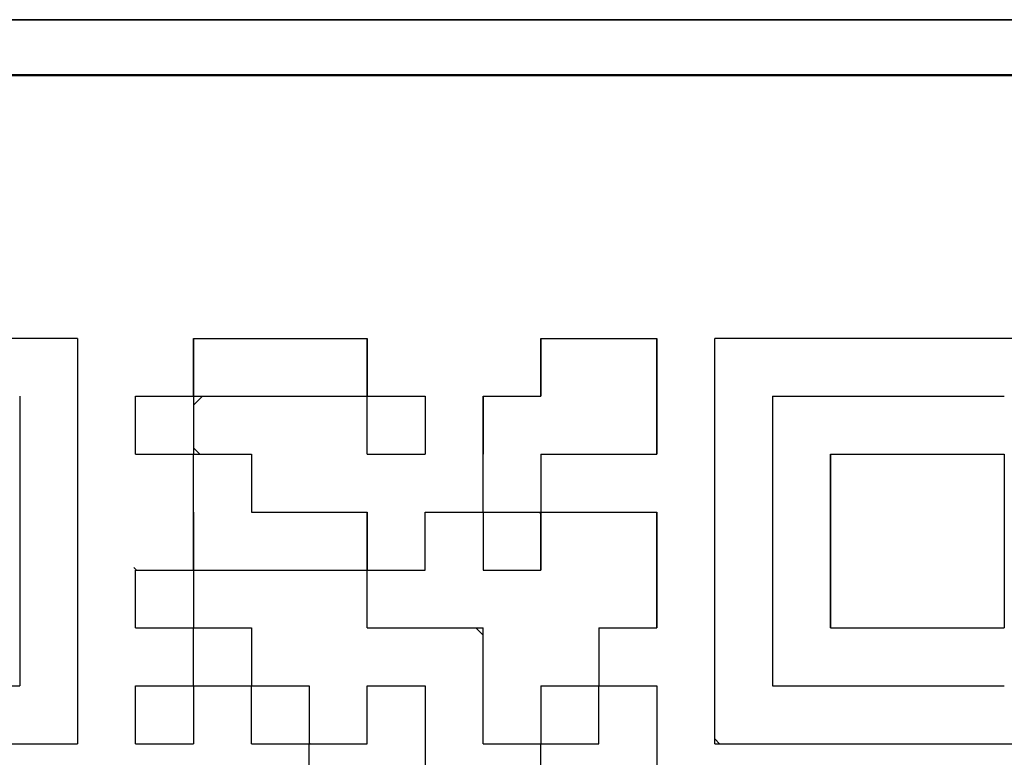
# Model space of a CAD drawing. Units: millimetres. Extents: x 0 to 600, y -1 to 424.
# Drawn here: x 125 to 134, y 191 to 198 of the extents above; entities that cross this region are included whole.
import ezdxf

# ---------------------------------------------------------------- set-up
doc = ezdxf.new("R2010")
doc.units = ezdxf.units.MM
doc.header["$LTSCALE"] = 0.259843
for name, color, linetype in [('NoLayerName_001', 7, 'Continuous'), ('NoLayerName_003', 7, 'Continuous'), ('NoLayerName_005', 7, 'Continuous')]:
    doc.layers.add(name, color=color, linetype=linetype)

msp = doc.modelspace()

# ---------------------------------------------------------------- linework, layer by layer
at = {"layer": 'NoLayerName_001', "color": 7, "linetype": 'Continuous', "lineweight": 25}
for p, q in [((176.749662, 198.05879), (116.738882, 198.05879)), ((176.749662, 198.053554), (116.738882, 198.053554)), ((125.440273, 195.153555), (121.744273, 195.153555)), ((125.440273, 195.153555), (125.440273, 191.457555)), ((131.248274, 191.457555), (131.248274, 195.153555)), ((134.944274, 195.153555), (131.248274, 195.153555)), ((124.912273, 194.625555), (124.912273, 191.985555)), ((128.075931, 193.041555), (128.080274, 193.037212)), ((129.070621, 192.513555), (129.136274, 192.447902)), ((122.272273, 191.985555), (124.912273, 191.985555)), ((126.496273, 191.976506), (126.505322, 191.985555)), ((121.744273, 191.457555), (125.440273, 191.457555)), ((129.659931, 191.457555), (129.664274, 191.453212)), ((131.248274, 191.457555), (134.944274, 191.457555))]:
    msp.add_line(p, q, dxfattribs=at)
at = {"layer": 'NoLayerName_001', "color": 7, "linetype": 'Continuous', "lineweight": 50}
msp.add_line((117.444273, 197.553555), (176.044273, 197.553555), dxfattribs=at)
at = {"layer": 'NoLayerName_003', "color": 7, "linetype": 'Continuous', "lineweight": 25}
msp.add_line((129.664274, 193.553319), (129.648038, 193.569555), dxfattribs=at)
at = {"layer": 'NoLayerName_005', "color": 7, "linetype": 'Continuous', "lineweight": 25}
for p, q in [((126.496273, 195.153555), (127.024273, 195.153555)), ((126.496273, 195.153555), (127.024273, 195.153555)), ((126.496273, 195.153555), (127.024273, 195.153555)), ((126.496273, 194.625555), (126.496273, 195.153555)), ((126.496273, 194.625555), (126.496273, 195.153555)), ((126.496273, 194.625555), (126.496273, 195.153555)), ((126.496273, 195.153555), (126.496273, 194.625555)), ((126.496273, 195.153555), (126.496273, 194.625555)), ((126.496273, 195.153555), (126.496273, 194.625555)), ((127.024273, 195.153555), (127.552274, 195.153555)), ((127.024273, 195.153555), (127.552274, 195.153555)), ((127.024273, 195.153555), (127.552274, 195.153555)), ((127.552274, 195.153555), (128.080274, 195.153555)), ((127.552274, 195.153555), (128.080274, 195.153555)), ((127.552274, 195.153555), (128.080274, 195.153555)), ((128.080274, 194.625555), (128.080274, 195.153555)), ((128.080274, 194.625555), (128.080274, 195.153555)), ((128.080274, 194.625555), (128.080274, 195.153555)), ((128.080274, 195.153555), (128.080274, 194.625555)), ((128.080274, 195.153555), (128.080274, 194.625555)), ((128.080274, 195.153555), (128.080274, 194.625555)), ((129.664274, 195.153555), (130.192274, 195.153555)), ((129.664274, 195.153555), (130.192274, 195.153555)), ((129.664274, 195.153555), (130.192274, 195.153555)), ((129.664274, 194.625555), (129.664274, 195.153555)), ((129.664274, 194.625555), (129.664274, 195.153555)), ((129.664274, 194.625555), (129.664274, 195.153555)), ((129.664274, 195.153555), (129.664274, 194.625555)), ((129.664274, 195.153555), (129.664274, 194.625555)), ((129.664274, 195.153555), (129.664274, 194.625555)), ((130.192274, 195.153555), (130.720274, 195.153555)), ((130.192274, 195.153555), (130.720274, 195.153555)), ((130.192274, 195.153555), (130.720274, 195.153555)), ((130.720274, 194.625555), (130.720274, 195.153555)), ((130.720274, 194.625555), (130.720274, 195.153555)), ((130.720274, 194.625555), (130.720274, 195.153555)), ((130.720274, 195.153555), (130.720274, 194.625555)), ((130.720274, 195.153555), (130.720274, 194.625555)), ((130.720274, 195.153555), (130.720274, 194.625555)), ((125.968273, 194.097555), (125.968273, 194.625555)), ((125.968273, 194.097555), (125.968273, 194.625555)), ((125.968273, 194.097555), (125.968273, 194.625555)), ((125.968273, 194.625555), (126.496273, 194.625555)), ((125.968273, 194.625555), (126.496273, 194.625555)), ((125.968273, 194.625555), (126.496273, 194.625555)), ((125.968273, 194.625555), (126.496273, 194.625555)), ((125.968273, 194.625555), (126.496273, 194.625555)), ((125.968273, 194.625555), (126.496273, 194.625555)), ((125.968273, 194.625555), (126.496273, 194.625555)), ((125.968273, 194.625555), (126.496273, 194.625555)), ((125.968273, 194.625555), (126.496273, 194.625555)), ((125.968273, 194.625555), (126.496273, 194.625555)), ((126.496273, 194.543304), (126.578524, 194.625555)), ((126.496273, 194.625555), (127.024273, 194.625555)), ((126.496273, 194.625555), (127.024273, 194.625555)), ((126.496273, 194.625555), (127.024273, 194.625555)), ((126.496273, 194.625555), (127.024273, 194.625555)), ((126.496273, 194.625555), (127.024273, 194.625555)), ((126.496273, 194.625555), (127.024273, 194.625555)), ((126.496273, 194.625555), (127.024273, 194.625555)), ((126.496273, 194.625555), (126.496273, 194.097555)), ((126.496273, 194.625555), (126.496273, 194.097555)), ((126.496273, 194.625555), (126.496273, 194.097555)), ((127.024273, 194.625555), (127.552274, 194.625555)), ((127.024273, 194.625555), (127.552274, 194.625555)), ((127.024273, 194.625555), (127.552274, 194.625555)), ((127.024273, 194.625555), (127.552274, 194.625555)), ((127.024273, 194.625555), (127.552274, 194.625555)), ((127.024273, 194.625555), (127.552274, 194.625555)), ((127.024273, 194.625555), (127.552274, 194.625555)), ((127.024273, 194.625555), (127.552274, 194.625555)), ((127.024273, 194.625555), (127.552274, 194.625555)), ((127.024273, 194.625555), (127.552274, 194.625555)), ((127.552274, 194.625555), (128.080274, 194.625555)), ((127.552274, 194.625555), (128.080274, 194.625555)), ((127.552274, 194.625555), (128.080274, 194.625555)), ((127.552274, 194.625555), (128.080274, 194.625555)), ((127.552274, 194.625555), (128.080274, 194.625555)), ((127.552274, 194.625555), (128.080274, 194.625555)), ((127.552274, 194.625555), (128.080274, 194.625555)), ((128.080274, 194.097555), (128.080274, 194.625555)), ((128.080274, 194.097555), (128.080274, 194.625555)), ((128.080274, 194.097555), (128.080274, 194.625555)), ((128.080274, 194.625555), (128.608274, 194.625555)), ((128.080274, 194.625555), (128.608274, 194.625555)), ((128.080274, 194.625555), (128.608274, 194.625555)), ((128.080274, 194.625555), (128.608274, 194.625555)), ((128.080274, 194.625555), (128.608274, 194.625555)), ((128.080274, 194.625555), (128.608274, 194.625555)), ((128.080274, 194.625555), (128.608274, 194.625555)), ((128.080274, 194.625555), (128.608274, 194.625555)), ((128.080274, 194.625555), (128.608274, 194.625555)), ((128.080274, 194.625555), (128.608274, 194.625555)), ((128.608274, 194.625555), (128.608274, 194.097555)), ((128.608274, 194.625555), (128.608274, 194.097555)), ((128.608274, 194.625555), (128.608274, 194.097555)), ((129.136274, 194.097555), (129.136274, 194.625555)), ((129.136274, 194.097555), (129.136274, 194.625555)), ((129.136274, 194.097555), (129.136274, 194.625555)), ((129.136274, 194.625555), (129.136274, 194.097555)), ((129.136274, 194.625555), (129.136274, 194.097555)), ((129.136274, 194.625555), (129.136274, 194.097555)), ((129.136274, 194.625555), (129.664274, 194.625555)), ((129.136274, 194.625555), (129.664274, 194.625555)), ((129.136274, 194.625555), (129.664274, 194.625555)), ((130.720274, 194.625555), (130.720274, 194.097555)), ((130.720274, 194.625555), (130.720274, 194.097555)), ((130.720274, 194.625555), (130.720274, 194.097555)), ((130.720274, 194.097555), (130.720274, 194.625555)), ((130.720274, 194.097555), (130.720274, 194.625555)), ((130.720274, 194.097555), (130.720274, 194.625555)), ((131.776274, 194.625555), (132.304274, 194.625555)), ((131.776274, 194.625555), (132.304274, 194.625555)), ((131.776274, 194.625555), (132.304274, 194.625555)), ((131.776274, 194.625555), (132.304274, 194.625555)), ((131.776274, 194.625555), (132.304274, 194.625555)), ((131.776274, 194.625555), (132.304274, 194.625555)), ((131.776274, 194.625555), (132.304274, 194.625555)), ((131.776274, 194.625555), (131.776274, 194.097555)), ((131.776274, 194.625555), (131.776274, 194.097555)), ((131.776274, 194.625555), (131.776274, 194.097555)), ((132.304274, 194.625555), (132.832274, 194.625555)), ((132.304274, 194.625555), (132.832274, 194.625555)), ((132.304274, 194.625555), (132.832274, 194.625555)), ((132.304274, 194.625555), (132.832274, 194.625555)), ((132.304274, 194.625555), (132.832274, 194.625555)), ((132.304274, 194.625555), (132.832274, 194.625555)), ((132.304274, 194.625555), (132.832274, 194.625555)), ((132.832274, 194.625555), (133.360274, 194.625555)), ((132.832274, 194.625555), (133.360274, 194.625555)), ((132.832274, 194.625555), (133.360274, 194.625555)), ((132.832274, 194.625555), (133.360274, 194.625555)), ((132.832274, 194.625555), (133.360274, 194.625555)), ((132.832274, 194.625555), (133.360274, 194.625555)), ((132.832274, 194.625555), (133.360274, 194.625555)), ((132.832274, 194.625555), (133.360274, 194.625555)), ((132.832274, 194.625555), (133.360274, 194.625555)), ((132.832274, 194.625555), (133.360274, 194.625555)), ((133.360274, 194.625555), (133.888274, 194.625555)), ((133.360274, 194.625555), (133.888274, 194.625555)), ((133.360274, 194.625555), (133.888274, 194.625555)), ((133.360274, 194.625555), (133.888274, 194.625555)), ((133.360274, 194.625555), (133.888274, 194.625555)), ((133.360274, 194.625555), (133.888274, 194.625555)), ((133.360274, 194.625555), (133.888274, 194.625555)), ((126.55324, 194.097555), (126.496273, 194.154521)), ((125.968273, 194.097555), (126.496273, 194.097555)), ((125.968273, 194.097555), (126.496273, 194.097555)), ((125.968273, 194.097555), (126.496273, 194.097555)), ((125.968273, 194.097555), (126.496273, 194.097555)), ((125.968273, 194.097555), (126.496273, 194.097555)), ((125.968273, 194.097555), (126.496273, 194.097555)), ((125.968273, 194.097555), (126.496273, 194.097555)), ((125.968273, 194.097555), (126.496273, 194.097555)), ((125.968273, 194.097555), (126.496273, 194.097555)), ((125.968273, 194.097555), (126.496273, 194.097555)), ((126.496273, 194.097555), (127.024273, 194.097555)), ((126.496273, 194.097555), (127.024273, 194.097555)), ((126.496273, 194.097555), (127.024273, 194.097555)), ((126.496273, 194.097555), (127.024273, 194.097555)), ((126.496273, 194.097555), (127.024273, 194.097555)), ((126.496273, 194.097555), (127.024273, 194.097555)), ((126.496273, 194.097555), (127.024273, 194.097555)), ((126.496273, 194.097555), (127.024273, 194.097555)), ((126.496273, 194.097555), (127.024273, 194.097555)), ((126.496273, 194.097555), (127.024273, 194.097555)), ((126.496273, 193.569555), (126.496273, 194.097555)), ((126.496273, 193.569555), (126.496273, 194.097555)), ((126.496273, 193.569555), (126.496273, 194.097555)), ((127.024273, 194.097555), (127.024273, 193.569555)), ((127.024273, 194.097555), (127.024273, 193.569555)), ((127.024273, 194.097555), (127.024273, 193.569555)), ((128.080274, 194.097555), (128.608274, 194.097555)), ((128.080274, 194.097555), (128.608274, 194.097555)), ((128.080274, 194.097555), (128.608274, 194.097555)), ((128.080274, 194.097555), (128.608274, 194.097555)), ((128.080274, 194.097555), (128.608274, 194.097555)), ((128.080274, 194.097555), (128.608274, 194.097555)), ((128.080274, 194.097555), (128.608274, 194.097555)), ((128.080274, 194.097555), (128.608274, 194.097555)), ((128.080274, 194.097555), (128.608274, 194.097555)), ((128.080274, 194.097555), (128.608274, 194.097555)), ((129.136274, 193.569555), (129.136274, 194.097555)), ((129.136274, 193.569555), (129.136274, 194.097555)), ((129.136274, 193.569555), (129.136274, 194.097555)), ((129.664274, 194.097555), (130.192274, 194.097555)), ((129.664274, 194.097555), (130.192274, 194.097555)), ((129.664274, 194.097555), (130.192274, 194.097555)), ((129.664274, 194.097555), (130.192274, 194.097555)), ((129.664274, 194.097555), (130.192274, 194.097555)), ((129.664274, 194.097555), (130.192274, 194.097555)), ((129.664274, 194.097555), (130.192274, 194.097555)), ((129.664274, 194.097555), (130.192274, 194.097555)), ((129.664274, 194.097555), (130.192274, 194.097555)), ((129.664274, 194.097555), (130.192274, 194.097555)), ((129.664274, 194.097555), (129.664274, 193.569555)), ((129.664274, 194.097555), (129.664274, 193.569555)), ((129.664274, 194.097555), (129.664274, 193.569555)), ((130.192274, 194.097555), (130.720274, 194.097555)), ((130.192274, 194.097555), (130.720274, 194.097555)), ((130.192274, 194.097555), (130.720274, 194.097555)), ((130.192274, 194.097555), (130.720274, 194.097555)), ((130.192274, 194.097555), (130.720274, 194.097555)), ((130.192274, 194.097555), (130.720274, 194.097555)), ((130.192274, 194.097555), (130.720274, 194.097555)), ((131.776274, 194.097555), (131.776274, 193.569555)), ((131.776274, 194.097555), (131.776274, 193.569555)), ((131.776274, 194.097555), (131.776274, 193.569555)), ((132.304274, 193.569555), (132.304274, 194.097555)), ((132.304274, 193.569555), (132.304274, 194.097555)), ((132.304274, 193.569555), (132.304274, 194.097555)), ((132.304274, 194.097555), (132.304274, 193.569555)), ((132.304274, 194.097555), (132.304274, 193.569555)), ((132.304274, 194.097555), (132.304274, 193.569555)), ((132.304274, 194.097555), (132.832274, 194.097555)), ((132.304274, 194.097555), (132.832274, 194.097555)), ((132.304274, 194.097555), (132.832274, 194.097555)), ((132.832274, 194.097555), (133.360274, 194.097555)), ((132.832274, 194.097555), (133.360274, 194.097555)), ((132.832274, 194.097555), (133.360274, 194.097555)), ((133.360274, 194.097555), (133.888274, 194.097555)), ((133.360274, 194.097555), (133.888274, 194.097555)), ((133.360274, 194.097555), (133.888274, 194.097555)), ((133.888274, 194.097555), (133.888274, 193.569555)), ((133.888274, 194.097555), (133.888274, 193.569555)), ((133.888274, 194.097555), (133.888274, 193.569555)), ((126.496273, 193.041555), (126.496273, 193.569555)), ((126.496273, 193.041555), (126.496273, 193.569555)), ((126.496273, 193.041555), (126.496273, 193.569555)), ((126.496273, 193.569555), (126.496273, 193.041555)), ((126.496273, 193.569555), (126.496273, 193.041555)), ((126.496273, 193.569555), (126.496273, 193.041555)), ((127.024273, 193.569555), (127.552274, 193.569555)), ((127.024273, 193.569555), (127.552274, 193.569555)), ((127.024273, 193.569555), (127.552274, 193.569555)), ((127.552274, 193.569555), (128.080274, 193.569555)), ((127.552274, 193.569555), (128.080274, 193.569555)), ((127.552274, 193.569555), (128.080274, 193.569555)), ((128.080274, 193.569555), (128.080274, 193.041555)), ((128.080274, 193.569555), (128.080274, 193.041555)), ((128.080274, 193.569555), (128.080274, 193.041555)), ((128.080274, 193.041555), (128.080274, 193.569555)), ((128.080274, 193.041555), (128.080274, 193.569555)), ((128.080274, 193.041555), (128.080274, 193.569555)), ((128.608274, 193.569555), (129.136274, 193.569555)), ((128.608274, 193.569555), (129.136274, 193.569555)), ((128.608274, 193.569555), (129.136274, 193.569555)), ((128.608274, 193.569555), (129.136274, 193.569555)), ((128.608274, 193.569555), (129.136274, 193.569555)), ((128.608274, 193.569555), (129.136274, 193.569555)), ((128.608274, 193.569555), (129.136274, 193.569555)), ((128.608274, 193.569555), (129.136274, 193.569555)), ((128.608274, 193.569555), (129.136274, 193.569555)), ((128.608274, 193.569555), (129.136274, 193.569555)), ((128.608274, 193.041555), (128.608274, 193.569555)), ((128.608274, 193.041555), (128.608274, 193.569555)), ((128.608274, 193.041555), (128.608274, 193.569555)), ((129.136274, 193.569555), (129.136274, 193.041555)), ((129.136274, 193.569555), (129.136274, 193.041555)), ((129.136274, 193.569555), (129.136274, 193.041555)), ((129.136274, 193.569555), (129.664274, 193.569555)), ((129.136274, 193.569555), (129.664274, 193.569555)), ((129.136274, 193.569555), (129.664274, 193.569555)), ((129.136274, 193.569555), (129.664274, 193.569555)), ((129.136274, 193.569555), (129.664274, 193.569555)), ((129.136274, 193.569555), (129.664274, 193.569555)), ((129.136274, 193.569555), (129.664274, 193.569555)), ((129.136274, 193.569555), (129.664274, 193.569555)), ((129.136274, 193.569555), (129.664274, 193.569555)), ((129.136274, 193.569555), (129.664274, 193.569555)), ((129.664274, 193.569555), (130.192274, 193.569555)), ((129.664274, 193.569555), (130.192274, 193.569555)), ((129.664274, 193.569555), (130.192274, 193.569555)), ((129.664274, 193.041555), (129.664274, 193.569555)), ((129.664274, 193.041555), (129.664274, 193.569555)), ((129.664274, 193.041555), (129.664274, 193.569555)), ((129.664274, 193.569555), (129.664274, 193.041555)), ((129.664274, 193.569555), (129.664274, 193.041555)), ((129.664274, 193.569555), (129.664274, 193.041555)), ((130.192274, 193.569555), (130.720274, 193.569555)), ((130.192274, 193.569555), (130.720274, 193.569555)), ((130.192274, 193.569555), (130.720274, 193.569555)), ((130.720274, 193.041555), (130.720274, 193.569555)), ((130.720274, 193.041555), (130.720274, 193.569555)), ((130.720274, 193.041555), (130.720274, 193.569555)), ((130.720274, 193.569555), (130.720274, 193.041555)), ((130.720274, 193.569555), (130.720274, 193.041555)), ((130.720274, 193.569555), (130.720274, 193.041555)), ((131.776274, 193.569555), (131.776274, 193.041555)), ((131.776274, 193.569555), (131.776274, 193.041555)), ((131.776274, 193.569555), (131.776274, 193.041555)), ((132.304274, 193.041555), (132.304274, 193.569555)), ((132.304274, 193.041555), (132.304274, 193.569555)), ((132.304274, 193.041555), (132.304274, 193.569555)), ((132.304274, 193.569555), (132.304274, 193.041555)), ((132.304274, 193.569555), (132.304274, 193.041555)), ((132.304274, 193.569555), (132.304274, 193.041555)), ((133.888274, 193.569555), (133.888274, 193.041555)), ((133.888274, 193.569555), (133.888274, 193.041555)), ((133.888274, 193.569555), (133.888274, 193.041555)), ((125.951864, 193.065514), (125.975823, 193.041555)), ((125.968273, 192.513555), (125.968273, 193.041555)), ((125.968273, 192.513555), (125.968273, 193.041555)), ((125.968273, 192.513555), (125.968273, 193.041555)), ((125.968273, 193.041555), (126.496273, 193.041555)), ((125.968273, 193.041555), (126.496273, 193.041555)), ((125.968273, 193.041555), (126.496273, 193.041555)), ((125.968273, 193.041555), (126.496273, 193.041555)), ((125.968273, 193.041555), (126.496273, 193.041555)), ((125.968273, 193.041555), (126.496273, 193.041555)), ((125.968273, 193.041555), (126.496273, 193.041555)), ((125.968273, 193.041555), (126.496273, 193.041555)), ((125.968273, 193.041555), (126.496273, 193.041555)), ((125.968273, 193.041555), (126.496273, 193.041555)), ((126.496273, 193.041555), (127.024273, 193.041555)), ((126.496273, 193.041555), (127.024273, 193.041555)), ((126.496273, 193.041555), (127.024273, 193.041555)), ((126.496273, 193.041555), (127.024273, 193.041555)), ((126.496273, 193.041555), (127.024273, 193.041555)), ((126.496273, 193.041555), (127.024273, 193.041555)), ((126.496273, 193.041555), (127.024273, 193.041555)), ((126.496273, 193.041555), (126.496273, 192.513555)), ((126.496273, 193.041555), (126.496273, 192.513555)), ((126.496273, 193.041555), (126.496273, 192.513555)), ((127.024273, 193.041555), (127.552274, 193.041555)), ((127.024273, 193.041555), (127.552274, 193.041555)), ((127.024273, 193.041555), (127.552274, 193.041555)), ((127.024273, 193.041555), (127.552274, 193.041555)), ((127.024273, 193.041555), (127.552274, 193.041555)), ((127.024273, 193.041555), (127.552274, 193.041555)), ((127.024273, 193.041555), (127.552274, 193.041555)), ((127.024273, 193.041555), (127.552274, 193.041555)), ((127.024273, 193.041555), (127.552274, 193.041555)), ((127.024273, 193.041555), (127.552274, 193.041555)), ((127.552274, 193.041555), (128.080274, 193.041555)), ((127.552274, 193.041555), (128.080274, 193.041555)), ((127.552274, 193.041555), (128.080274, 193.041555)), ((127.552274, 193.041555), (128.080274, 193.041555)), ((127.552274, 193.041555), (128.080274, 193.041555)), ((127.552274, 193.041555), (128.080274, 193.041555)), ((127.552274, 193.041555), (128.080274, 193.041555)), ((128.080274, 192.513555), (128.080274, 193.041555)), ((128.080274, 192.513555), (128.080274, 193.041555)), ((128.080274, 192.513555), (128.080274, 193.041555)), ((128.080274, 193.041555), (128.608274, 193.041555)), ((128.080274, 193.041555), (128.608274, 193.041555)), ((128.080274, 193.041555), (128.608274, 193.041555)), ((128.080274, 193.041555), (128.608274, 193.041555)), ((128.080274, 193.041555), (128.608274, 193.041555)), ((128.080274, 193.041555), (128.608274, 193.041555)), ((128.080274, 193.041555), (128.608274, 193.041555)), ((128.080274, 193.041555), (128.608274, 193.041555)), ((128.080274, 193.041555), (128.608274, 193.041555)), ((128.080274, 193.041555), (128.608274, 193.041555)), ((129.136274, 193.041555), (129.664274, 193.041555)), ((129.136274, 193.041555), (129.664274, 193.041555)), ((129.136274, 193.041555), (129.664274, 193.041555)), ((129.661429, 193.041555), (129.664274, 193.044399)), ((130.720274, 192.513555), (130.720274, 193.041555)), ((130.720274, 192.513555), (130.720274, 193.041555)), ((130.720274, 192.513555), (130.720274, 193.041555)), ((130.720274, 192.513555), (130.720274, 193.041555)), ((130.720274, 192.513555), (130.720274, 193.041555)), ((130.720274, 192.513555), (130.720274, 193.041555)), ((130.720274, 193.041555), (130.720274, 192.513555)), ((130.720274, 193.041555), (130.720274, 192.513555)), ((130.720274, 193.041555), (130.720274, 192.513555)), ((131.776274, 193.041555), (131.776274, 192.513555)), ((131.776274, 193.041555), (131.776274, 192.513555)), ((131.776274, 193.041555), (131.776274, 192.513555)), ((132.304274, 193.041555), (132.304274, 192.513555)), ((132.304274, 193.041555), (132.304274, 192.513555)), ((132.304274, 193.041555), (132.304274, 192.513555)), ((132.304274, 192.513555), (132.304274, 193.041555)), ((132.304274, 192.513555), (132.304274, 193.041555)), ((132.304274, 192.513555), (132.304274, 193.041555)), ((133.888274, 193.041555), (133.888274, 192.513555)), ((133.888274, 193.041555), (133.888274, 192.513555)), ((133.888274, 193.041555), (133.888274, 192.513555)), ((125.968273, 192.513555), (126.496273, 192.513555)), ((125.968273, 192.513555), (126.496273, 192.513555)), ((125.968273, 192.513555), (126.496273, 192.513555)), ((125.968273, 192.513555), (126.496273, 192.513555)), ((125.968273, 192.513555), (126.496273, 192.513555)), ((125.968273, 192.513555), (126.496273, 192.513555)), ((125.968273, 192.513555), (126.496273, 192.513555)), ((125.968273, 192.513555), (126.496273, 192.513555)), ((125.968273, 192.513555), (126.496273, 192.513555)), ((125.968273, 192.513555), (126.496273, 192.513555)), ((126.496273, 192.521105), (126.503823, 192.513555)), ((126.496273, 192.513555), (127.024273, 192.513555)), ((126.496273, 192.513555), (127.024273, 192.513555)), ((126.496273, 192.513555), (127.024273, 192.513555)), ((126.496273, 192.513555), (127.024273, 192.513555)), ((126.496273, 192.513555), (127.024273, 192.513555)), ((126.496273, 192.513555), (127.024273, 192.513555)), ((126.496273, 192.513555), (127.024273, 192.513555)), ((126.496273, 192.513555), (127.024273, 192.513555)), ((126.496273, 192.513555), (127.024273, 192.513555)), ((126.496273, 192.513555), (127.024273, 192.513555)), ((126.496273, 191.985555), (126.496273, 192.513555)), ((126.496273, 191.985555), (126.496273, 192.513555)), ((126.496273, 191.985555), (126.496273, 192.513555)), ((127.024273, 192.513555), (127.024273, 191.985555)), ((127.024273, 192.513555), (127.024273, 191.985555)), ((127.024273, 192.513555), (127.024273, 191.985555)), ((128.080274, 192.513555), (128.608274, 192.513555)), ((128.080274, 192.513555), (128.608274, 192.513555)), ((128.080274, 192.513555), (128.608274, 192.513555)), ((128.080274, 192.513555), (128.608274, 192.513555)), ((128.080274, 192.513555), (128.608274, 192.513555)), ((128.080274, 192.513555), (128.608274, 192.513555)), ((128.080274, 192.513555), (128.608274, 192.513555)), ((128.080274, 192.513555), (128.608274, 192.513555)), ((128.080274, 192.513555), (128.608274, 192.513555)), ((128.080274, 192.513555), (128.608274, 192.513555)), ((128.608274, 192.513555), (129.136274, 192.513555)), ((128.608274, 192.513555), (129.136274, 192.513555)), ((128.608274, 192.513555), (129.136274, 192.513555)), ((128.608274, 192.513555), (129.136274, 192.513555)), ((128.608274, 192.513555), (129.136274, 192.513555)), ((128.608274, 192.513555), (129.136274, 192.513555)), ((128.608274, 192.513555), (129.136274, 192.513555)), ((129.136274, 191.985555), (129.136274, 192.513555)), ((129.136274, 191.985555), (129.136274, 192.513555)), ((129.136274, 191.985555), (129.136274, 192.513555)), ((130.192274, 192.513555), (130.720274, 192.513555)), ((130.192274, 192.513555), (130.720274, 192.513555)), ((130.192274, 192.513555), (130.720274, 192.513555)), ((130.192274, 192.513555), (130.720274, 192.513555)), ((130.192274, 192.513555), (130.720274, 192.513555)), ((130.192274, 192.513555), (130.720274, 192.513555)), ((130.192274, 192.513555), (130.720274, 192.513555)), ((130.192274, 192.513555), (130.192274, 191.985555)), ((130.192274, 192.513555), (130.192274, 191.985555)), ((130.192274, 192.513555), (130.192274, 191.985555)), ((131.776274, 192.513555), (131.776274, 191.985555)), ((131.776274, 192.513555), (131.776274, 191.985555)), ((131.776274, 192.513555), (131.776274, 191.985555)), ((132.304274, 192.513555), (132.832274, 192.513555)), ((132.304274, 192.513555), (132.832274, 192.513555)), ((132.304274, 192.513555), (132.832274, 192.513555)), ((132.304274, 192.513555), (132.832274, 192.513555)), ((132.304274, 192.513555), (132.832274, 192.513555)), ((132.304274, 192.513555), (132.832274, 192.513555)), ((132.304274, 192.513555), (132.832274, 192.513555)), ((132.832274, 192.513555), (133.360274, 192.513555)), ((132.832274, 192.513555), (133.360274, 192.513555)), ((132.832274, 192.513555), (133.360274, 192.513555)), ((132.832274, 192.513555), (133.360274, 192.513555)), ((132.832274, 192.513555), (133.360274, 192.513555)), ((132.832274, 192.513555), (133.360274, 192.513555)), ((132.832274, 192.513555), (133.360274, 192.513555)), ((132.832274, 192.513555), (133.360274, 192.513555)), ((132.832274, 192.513555), (133.360274, 192.513555)), ((132.832274, 192.513555), (133.360274, 192.513555)), ((133.360274, 192.513555), (133.888274, 192.513555)), ((133.360274, 192.513555), (133.888274, 192.513555)), ((133.360274, 192.513555), (133.888274, 192.513555)), ((133.360274, 192.513555), (133.888274, 192.513555)), ((133.360274, 192.513555), (133.888274, 192.513555)), ((133.360274, 192.513555), (133.888274, 192.513555)), ((133.360274, 192.513555), (133.888274, 192.513555)), ((125.968273, 191.457555), (125.968273, 191.985555)), ((125.968273, 191.457555), (125.968273, 191.985555)), ((125.968273, 191.457555), (125.968273, 191.985555)), ((125.968273, 191.985555), (126.496273, 191.985555)), ((125.968273, 191.985555), (126.496273, 191.985555)), ((125.968273, 191.985555), (126.496273, 191.985555)), ((125.968273, 191.985555), (126.496273, 191.985555)), ((125.968273, 191.985555), (126.496273, 191.985555)), ((125.968273, 191.985555), (126.496273, 191.985555)), ((125.968273, 191.985555), (126.496273, 191.985555)), ((125.968273, 191.985555), (126.496273, 191.985555)), ((125.968273, 191.985555), (126.496273, 191.985555)), ((125.968273, 191.985555), (126.496273, 191.985555)), ((126.496273, 191.985555), (127.024273, 191.985555)), ((126.496273, 191.985555), (127.024273, 191.985555)), ((126.496273, 191.985555), (127.024273, 191.985555)), ((126.496273, 191.985555), (127.024273, 191.985555)), ((126.496273, 191.985555), (127.024273, 191.985555)), ((126.496273, 191.985555), (127.024273, 191.985555)), ((126.496273, 191.985555), (127.024273, 191.985555)), ((126.496273, 191.985555), (127.024273, 191.985555)), ((126.496273, 191.985555), (127.024273, 191.985555)), ((126.496273, 191.985555), (127.024273, 191.985555)), ((126.496273, 191.985555), (126.496273, 191.457555)), ((126.496273, 191.985555), (126.496273, 191.457555)), ((126.496273, 191.985555), (126.496273, 191.457555)), ((127.024273, 191.993105), (127.031823, 191.985555)), ((127.024273, 191.985555), (127.552274, 191.985555)), ((127.024273, 191.985555), (127.552274, 191.985555)), ((127.024273, 191.985555), (127.552274, 191.985555)), ((127.024273, 191.985555), (127.552274, 191.985555)), ((127.024273, 191.985555), (127.552274, 191.985555)), ((127.024273, 191.985555), (127.552274, 191.985555)), ((127.024273, 191.985555), (127.552274, 191.985555)), ((127.024273, 191.985555), (127.552274, 191.985555)), ((127.024273, 191.985555), (127.552274, 191.985555)), ((127.024273, 191.985555), (127.552274, 191.985555)), ((127.024273, 191.457555), (127.024273, 191.985555)), ((127.024273, 191.457555), (127.024273, 191.985555)), ((127.024273, 191.457555), (127.024273, 191.985555)), ((127.552274, 191.985555), (127.552274, 191.457555)), ((127.552274, 191.985555), (127.552274, 191.457555)), ((127.552274, 191.985555), (127.552274, 191.457555)), ((128.080274, 191.457555), (128.080274, 191.985555)), ((128.080274, 191.457555), (128.080274, 191.985555)), ((128.080274, 191.457555), (128.080274, 191.985555)), ((128.080274, 191.985555), (128.608274, 191.985555)), ((128.080274, 191.985555), (128.608274, 191.985555)), ((128.080274, 191.985555), (128.608274, 191.985555)), ((128.080274, 191.985555), (128.608274, 191.985555)), ((128.080274, 191.985555), (128.608274, 191.985555)), ((128.080274, 191.985555), (128.608274, 191.985555)), ((128.080274, 191.985555), (128.608274, 191.985555)), ((128.080274, 191.985555), (128.608274, 191.985555)), ((128.608274, 191.985555), (128.608274, 191.457555)), ((128.608274, 191.985555), (128.608274, 191.457555)), ((128.608274, 191.985555), (128.608274, 191.457555)), ((129.136274, 191.457555), (129.136274, 191.985555)), ((129.136274, 191.457555), (129.136274, 191.985555)), ((129.136274, 191.457555), (129.136274, 191.985555)), ((129.664274, 191.985555), (130.192274, 191.985555)), ((129.664274, 191.985555), (130.192274, 191.985555)), ((129.664274, 191.985555), (130.192274, 191.985555)), ((129.664274, 191.985555), (130.192274, 191.985555)), ((129.664274, 191.985555), (130.192274, 191.985555)), ((129.664274, 191.985555), (130.192274, 191.985555)), ((129.664274, 191.985555), (130.192274, 191.985555)), ((129.664274, 191.985555), (130.192274, 191.985555)), ((129.664274, 191.985555), (130.192274, 191.985555)), ((129.664274, 191.985555), (130.192274, 191.985555)), ((129.664274, 191.985555), (129.664274, 191.457555)), ((129.664274, 191.985555), (129.664274, 191.457555)), ((129.664274, 191.985555), (129.664274, 191.457555)), ((130.192274, 191.985555), (130.720274, 191.985555)), ((130.192274, 191.985555), (130.720274, 191.985555)), ((130.192274, 191.985555), (130.720274, 191.985555)), ((130.192274, 191.985555), (130.720274, 191.985555)), ((130.192274, 191.985555), (130.720274, 191.985555)), ((130.192274, 191.985555), (130.720274, 191.985555)), ((130.192274, 191.985555), (130.720274, 191.985555)), ((130.192274, 191.985555), (130.720274, 191.985555)), ((130.192274, 191.985555), (130.720274, 191.985555)), ((130.192274, 191.985555), (130.720274, 191.985555)), ((130.192274, 191.457555), (130.192274, 191.985555)), ((130.192274, 191.457555), (130.192274, 191.985555)), ((130.192274, 191.457555), (130.192274, 191.985555)), ((130.720274, 191.985555), (130.720274, 191.457555)), ((130.720274, 191.985555), (130.720274, 191.457555)), ((130.720274, 191.985555), (130.720274, 191.457555)), ((131.776274, 191.985555), (132.304274, 191.985555)), ((131.776274, 191.985555), (132.304274, 191.985555)), ((131.776274, 191.985555), (132.304274, 191.985555)), ((132.304274, 191.985555), (132.832274, 191.985555)), ((132.304274, 191.985555), (132.832274, 191.985555)), ((132.304274, 191.985555), (132.832274, 191.985555)), ((132.832274, 191.985555), (133.360274, 191.985555)), ((132.832274, 191.985555), (133.360274, 191.985555)), ((132.832274, 191.985555), (133.360274, 191.985555)), ((133.360274, 191.985555), (133.888274, 191.985555)), ((133.360274, 191.985555), (133.888274, 191.985555)), ((133.360274, 191.985555), (133.888274, 191.985555)), ((127.552274, 191.465105), (127.559823, 191.457555)), ((128.077429, 191.457555), (128.080274, 191.460399)), ((131.293347, 191.457555), (131.248274, 191.502628)), ((125.968273, 191.457555), (126.496273, 191.457555)), ((125.968273, 191.457555), (126.496273, 191.457555)), ((125.968273, 191.457555), (126.496273, 191.457555)), ((125.968273, 191.457555), (126.496273, 191.457555)), ((125.968273, 191.457555), (126.496273, 191.457555)), ((125.968273, 191.457555), (126.496273, 191.457555)), ((125.968273, 191.457555), (126.496273, 191.457555)), ((125.968273, 191.457555), (126.496273, 191.457555)), ((125.968273, 191.457555), (126.496273, 191.457555)), ((125.968273, 191.457555), (126.496273, 191.457555)), ((127.024273, 191.457555), (127.552274, 191.457555)), ((127.024273, 191.457555), (127.552274, 191.457555)), ((127.024273, 191.457555), (127.552274, 191.457555)), ((127.024273, 191.457555), (127.552274, 191.457555)), ((127.024273, 191.457555), (127.552274, 191.457555)), ((127.024273, 191.457555), (127.552274, 191.457555)), ((127.024273, 191.457555), (127.552274, 191.457555)), ((127.024273, 191.457555), (127.552274, 191.457555)), ((127.024273, 191.457555), (127.552274, 191.457555)), ((127.024273, 191.457555), (127.552274, 191.457555)), ((127.552274, 191.457555), (128.080274, 191.457555)), ((127.552274, 191.457555), (128.080274, 191.457555)), ((127.552274, 191.457555), (128.080274, 191.457555)), ((127.552274, 191.457555), (128.080274, 191.457555)), ((127.552274, 191.457555), (128.080274, 191.457555)), ((127.552274, 191.457555), (128.080274, 191.457555)), ((127.552274, 191.457555), (128.080274, 191.457555)), ((127.552274, 191.457555), (128.080274, 191.457555)), ((127.552274, 191.457555), (128.080274, 191.457555)), ((127.552274, 191.457555), (128.080274, 191.457555)), ((127.552274, 190.929555), (127.552274, 191.457555)), ((127.552274, 190.929555), (127.552274, 191.457555)), ((127.552274, 190.929555), (127.552274, 191.457555)), ((128.608274, 191.457555), (128.608274, 190.929555)), ((128.608274, 191.457555), (128.608274, 190.929555)), ((128.608274, 191.457555), (128.608274, 190.929555)), ((129.136274, 191.457555), (129.664274, 191.457555)), ((129.136274, 191.457555), (129.664274, 191.457555)), ((129.136274, 191.457555), (129.664274, 191.457555)), ((129.136274, 191.457555), (129.664274, 191.457555)), ((129.136274, 191.457555), (129.664274, 191.457555)), ((129.136274, 191.457555), (129.664274, 191.457555)), ((129.136274, 191.457555), (129.664274, 191.457555)), ((129.136274, 191.457555), (129.664274, 191.457555)), ((129.136274, 191.457555), (129.664274, 191.457555)), ((129.136274, 191.457555), (129.664274, 191.457555)), ((129.664274, 191.457555), (130.192274, 191.457555)), ((129.664274, 191.457555), (130.192274, 191.457555)), ((129.664274, 191.457555), (130.192274, 191.457555)), ((129.664274, 191.457555), (130.192274, 191.457555)), ((129.664274, 191.457555), (130.192274, 191.457555)), ((129.664274, 191.457555), (130.192274, 191.457555)), ((129.664274, 191.457555), (130.192274, 191.457555)), ((129.664274, 191.457555), (130.192274, 191.457555)), ((129.664274, 191.457555), (130.192274, 191.457555)), ((129.664274, 191.457555), (130.192274, 191.457555)), ((129.664274, 190.929555), (129.664274, 191.457555)), ((129.664274, 190.929555), (129.664274, 191.457555)), ((129.664274, 190.929555), (129.664274, 191.457555)), ((130.720274, 191.457555), (130.720274, 190.929555)), ((130.720274, 191.457555), (130.720274, 190.929555)), ((130.720274, 191.457555), (130.720274, 190.929555))]:
    msp.add_line(p, q, dxfattribs=at)

doc.saveas('drawing.dxf')
